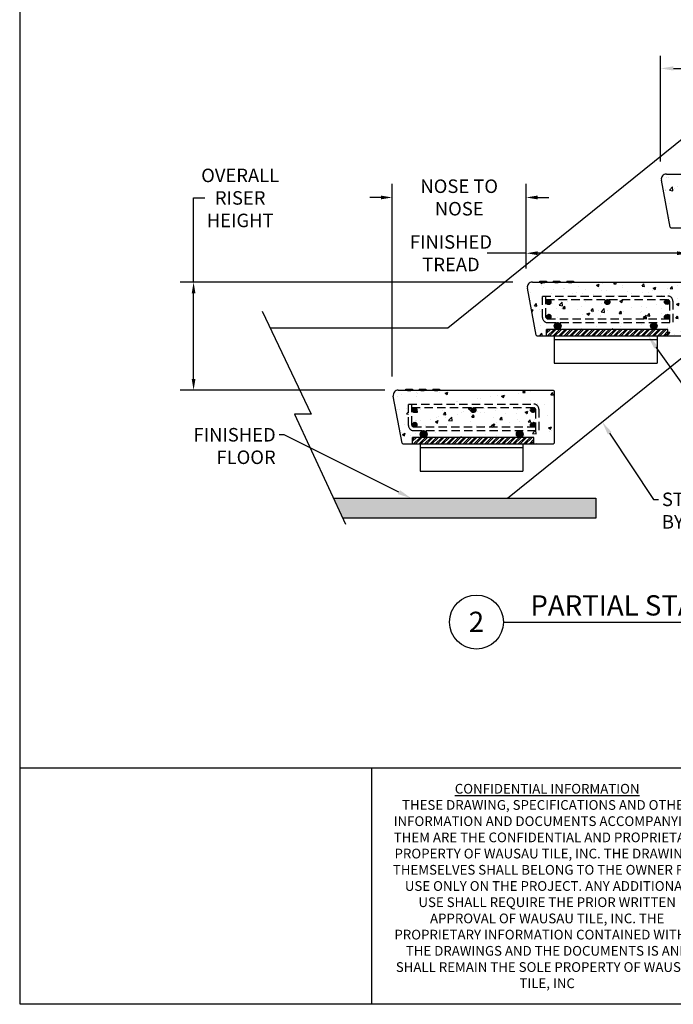
# Model space of a CAD drawing. Extents: x 2678 to 3256, y -4227 to -3457.
# Drawn here: x 2678 to 2969, y -4227 to -3789 of the extents above; entities that cross this region are included whole.
import ezdxf
from ezdxf import colors
from ezdxf.entities.mleader import LeaderData, LeaderLine
from ezdxf.enums import TextEntityAlignment as Align
from ezdxf.math import Vec2, Vec3

# ---------------------------------------------------------------- set-up
doc = ezdxf.new("R2010")
doc.units = 0
doc.header["$LTSCALE"] = 15
doc.header["$MEASUREMENT"] = 0
doc.header["$PDMODE"] = 3
doc.header["$PDSIZE"] = -5
doc.linetypes.add('HIDDEN', pattern=[0.375, 0.25, -0.125])
doc.layers.get('0').update_dxf_attribs({"linetype": 'CONTINUOUS'})
doc.layers.get('Defpoints').update_dxf_attribs({"linetype": 'CONTINUOUS'})
for name, color, linetype in [('DIMENSION', 1, 'CONTINUOUS'), ('DRAW', 3, 'CONTINUOUS'), ('HATCH', 4, 'CONTINUOUS'), ('HIDDEN', 6, 'HIDDEN'), ('STEEL', 6, 'CONTINUOUS'), ('TITLEBLOCK', 55, 'CONTINUOUS'), ('TITLEYELLOW', 2, 'CONTINUOUS')]:
    doc.layers.add(name, color=color, linetype=linetype)
doc.styles.add('DIM', font='ROMANS.SHX', dxfattribs={"width": 0.75, "height": 6})
doc.styles.add('Tahoma', font='tahoma.ttf')
doc.dimstyles.new('X12', dxfattribs={"dimscale": 2, "dimtxt": 6, "dimasz": 2.5, "dimexe": 3, "dimexo": 3, "dimgap": 1, "dimtad": 0, "dimtih": 1, "dimtoh": 1, "dimdec": 4, "dimlfac": 0.083333, "dimzin": 0, "dimdsep": 46, "dimlunit": 5, "dimtxsty": 'DIM', "dimcen": 0.0625, "dimclrt": 256, "dimadec": 0, "dimazin": 0, "dimtfac": 1, "dimtdec": 4, "dimtofl": 0, "dimtmove": 0, "dimatfit": 3, "dimfxl": 1, "dimfrac": 2, "dimtolj": 1, "dimtzin": 0, "dimarcsym": 0})
doc.dimstyles.new('X24', dxfattribs={"dimscale": 2, "dimtxt": 6, "dimasz": 2.5, "dimexe": 3, "dimexo": 3, "dimgap": 1, "dimtad": 0, "dimtih": 1, "dimtoh": 1, "dimdec": 4, "dimlfac": 0.041667, "dimzin": 0, "dimdsep": 46, "dimlunit": 5, "dimtxsty": 'DIM', "dimcen": 0.0625, "dimclrt": 256, "dimadec": 0, "dimazin": 0, "dimtfac": 1, "dimtdec": 4, "dimtofl": 0, "dimtmove": 0, "dimatfit": 3, "dimfxl": 1, "dimfrac": 2, "dimtolj": 1, "dimtzin": 0, "dimarcsym": 0})
doc.dimstyles.new('X6', dxfattribs={"dimscale": 5.67, "dimtxt": 6, "dimasz": 1, "dimexe": 1, "dimexo": 1, "dimgap": 0.0625, "dimtad": 0, "dimtih": 1, "dimtoh": 1, "dimdec": 4, "dimlfac": 0.166667, "dimzin": 0, "dimdsep": 46, "dimlunit": 5, "dimtxsty": 'DIM', "dimcen": 0.0625, "dimadec": 0, "dimazin": 0, "dimtfac": 1, "dimtdec": 4, "dimtofl": 0, "dimtmove": 0, "dimatfit": 3, "dimfxl": 1, "dimfrac": 2, "dimtolj": 1, "dimtzin": 0, "dimarcsym": 0})
pattern_1 = [(45, (4445.1218, 21742.7357), (-0.365927759, 0.365927759), []), (45, (4445.36573, 21742.7357), (-0.365927759, 0.365927759), [])]
pattern_2 = [(45, (4445.1218, 21742.7357), (-0.413657467, 0.413657467), []), (45, (4445.39755, 21742.7357), (-0.413657467, 0.413657467), [])]
pattern_3 = [(45, (4504.7124, 21790.7357), (-0.365927759, 0.365927759), []), (45, (4504.9564, 21790.7357), (-0.365927759, 0.365927759), [])]
pattern_4 = [(45, (4504.7124, 21790.7357), (-0.413657467, 0.413657467), []), (45, (4504.9882, 21790.7357), (-0.413657467, 0.413657467), [])]

# ---------------------------------------------------------------- blocks, each defined once
blk = doc.blocks.new('*U2')
blk.add_line((0.8423, -0.5126), (5.5915, -0.5126))
blk.add_circle((0.5923, -0.5126), 0.25)
at = {"style": 'Tahoma', "flags": 8}
blk.add_attdef('VIEWNAME', text='', height=0.1875, dxfattribs=at).set_placement((1.0922, -0.5109), align=Align.BOTTOM_LEFT)
blk.add_attdef('#', text='', height=0.1875, dxfattribs=at).set_placement((0.5922, -0.5109), align=Align.MIDDLE_CENTER)
blk.add_attdef('VPSCALE', text='', height=0.0938, dxfattribs=at).set_placement((5.5915, -0.589), align=Align.TOP_RIGHT)
blk = doc.blocks.new('*D11')
at = {"layer": 'Defpoints', "color": 0, "transparency": 16777216}
for p in [(2903.49, -3868.36), (2903.49, -3905.96), (2843.89, -3953.96)]:
    blk.add_point(p, dxfattribs=at)
at = {"layer": 'DIMENSION', "color": 0, "lineweight": -2, "transparency": 16777216}
for p, q in [((2843.89, -3947.96), (2843.89, -3862.36)), ((2903.49, -3899.96), (2903.49, -3862.36)), ((2838.89, -3868.36), (2833.89, -3868.36)), ((2908.49, -3868.36), (2913.49, -3868.36))]:
    blk.add_line(p, q, dxfattribs=at)
at = {"layer": 'DIMENSION', "color": 0, "transparency": 16777216}
for points in [[(2838.89, -3867.53), (2838.89, -3869.2), (2843.89, -3868.36)], [(2908.49, -3867.53), (2908.49, -3869.2), (2903.49, -3868.36)]]:
    blk.add_solid(points, dxfattribs=at)
at = {"layer": 'DIMENSION', "transparency": 16777216, "insert": (2873.69, -3868.36), "char_height": 6, "attachment_point": 5, "style": 'DIM'}
blk.add_mtext('\\A1;NOSE TO NOSE', dxfattribs=at)
blk = doc.blocks.new('*D12')
at = {"layer": 'Defpoints', "color": 0, "transparency": 16777216}
for p in [(2975.49, -3893.13), (2903.49, -3905.96), (2975.49, -3906.33)]:
    blk.add_point(p, dxfattribs=at)
at = {"layer": 'DIMENSION', "color": 0, "lineweight": -2, "transparency": 16777216}
for p, q in [((2903.49, -3899.96), (2903.49, -3887.13)), ((2975.49, -3900.33), (2975.49, -3887.13)), ((2903.49, -3893.13), (2886.06, -3893.13)), ((2970.49, -3893.13), (2908.49, -3893.13))]:
    blk.add_line(p, q, dxfattribs=at)
at = {"layer": 'DIMENSION', "color": 0, "transparency": 16777216}
for points in [[(2908.49, -3892.29), (2908.49, -3893.96), (2903.49, -3893.13)], [(2970.49, -3892.29), (2970.49, -3893.96), (2975.49, -3893.13)]]:
    blk.add_solid(points, dxfattribs=at)
at = {"layer": 'DIMENSION', "transparency": 16777216, "insert": (2870.02, -3893.13), "char_height": 6, "attachment_point": 5, "style": 'DIM'}
blk.add_mtext('\\A1;FINISHED\\PTREAD', dxfattribs=at)
blk = doc.blocks.new('*D14')
at = {"layer": 'Defpoints', "color": 0, "transparency": 16777216}
for p in [(3035.08, -3811.04), (2963.22, -3857.98), (3035.08, -3858.33)]:
    blk.add_point(p, dxfattribs=at)
at = {"layer": 'DIMENSION', "color": 0, "lineweight": -2, "transparency": 16777216}
for p, q in [((2963.22, -3852.31), (2963.22, -3805.37)), ((3035.08, -3852.66), (3035.08, -3805.37)), ((2968.89, -3811.04), (2980.47, -3811.04)), ((3029.41, -3811.04), (3017.83, -3811.04))]:
    blk.add_line(p, q, dxfattribs=at)
at = {"layer": 'DIMENSION', "color": 0, "transparency": 16777216}
for points in [[(2968.89, -3810.09), (2968.89, -3811.98), (2963.22, -3811.04)], [(3029.41, -3810.09), (3029.41, -3811.98), (3035.08, -3811.04)]]:
    blk.add_solid(points, dxfattribs=at)
at = {"layer": 'DIMENSION', "color": 0, "transparency": 16777216, "insert": (2999.15, -3811.04), "char_height": 6, "attachment_point": 5, "style": 'DIM'}
blk.add_mtext('\\A1;TOP TREAD\\PWIDTH', dxfattribs=at)
blk = doc.blocks.new('*D15')
at = {"layer": 'Defpoints', "color": 0, "transparency": 16777216}
for p in [(2903.49, -3905.96), (2755.59, -3953.96), (2846.61, -3953.96)]:
    blk.add_point(p, dxfattribs=at)
at = {"layer": 'DIMENSION', "color": 0, "lineweight": -2, "transparency": 16777216}
for p, q in [((2755.59, -3905.96), (2755.59, -3868.56)), ((2755.59, -3868.56), (2760.59, -3868.56)), ((2897.49, -3905.96), (2749.59, -3905.96)), ((2755.59, -3948.96), (2755.59, -3910.96)), ((2840.61, -3953.96), (2749.59, -3953.96))]:
    blk.add_line(p, q, dxfattribs=at)
at = {"layer": 'DIMENSION', "color": 0, "transparency": 16777216}
for points in [[(2754.76, -3910.96), (2756.43, -3910.96), (2755.59, -3905.96)], [(2754.76, -3948.96), (2756.43, -3948.96), (2755.59, -3953.96)]]:
    blk.add_solid(points, dxfattribs=at)
at = {"layer": 'DIMENSION', "transparency": 16777216, "insert": (2776.31, -3868.56), "char_height": 6, "attachment_point": 5, "style": 'DIM'}
blk.add_mtext('\\A1;OVERALL\\PRISER\\PHEIGHT', dxfattribs=at)

msp = doc.modelspace()

# ---------------------------------------------------------------- hatches: boundary and pattern name
at = {"layer": 'DRAW'}
h = msp.add_hatch(color=256, dxfattribs=at)
h.dxf.hatch_style = 1
h.paths.add_polyline_path([(2909.4854, -3905.58117), (2909.4854, -3905.95617), (2910.2354, -3905.95617), (2910.2354, -3906.33117), (2911.7354, -3906.33117), (2911.7354, -3905.95617), (2912.4854, -3905.95617), (2912.4854, -3905.58117)])
h.paths.add_polyline_path([(2917.7354, -3906.33117), (2917.7354, -3905.95617), (2918.4854, -3905.95617), (2918.4854, -3905.58117), (2915.4854, -3905.58117), (2915.4854, -3905.95617), (2916.2354, -3905.95617), (2916.2354, -3906.33117)])
h.paths.add_polyline_path([(2922.2354, -3905.95617), (2922.2354, -3906.33117), (2923.7354, -3906.33117), (2923.7354, -3905.95617), (2924.4854, -3905.95617), (2924.4854, -3905.58117), (2921.4854, -3905.58117), (2921.4854, -3905.95617)])
h = msp.add_hatch(color=256, dxfattribs=at)
h.dxf.hatch_style = 1
h.paths.add_polyline_path([(2849.89476, -3953.58117), (2849.89476, -3953.95617), (2850.64476, -3953.95617), (2850.64476, -3954.33117), (2852.14476, -3954.33117), (2852.14476, -3953.95617), (2852.89476, -3953.95617), (2852.89476, -3953.58117)])
h.paths.add_polyline_path([(2858.14476, -3954.33117), (2858.14476, -3953.95617), (2858.89476, -3953.95617), (2858.89476, -3953.58117), (2855.89476, -3953.58117), (2855.89476, -3953.95617), (2856.64476, -3953.95617), (2856.64476, -3954.33117)])
h.paths.add_polyline_path([(2862.64476, -3953.95617), (2862.64476, -3954.33117), (2864.14476, -3954.33117), (2864.14476, -3953.95617), (2864.89476, -3953.95617), (2864.89476, -3953.58117), (2861.89476, -3953.58117), (2861.89476, -3953.95617)])
h = msp.add_hatch(dxfattribs=at)
h.set_pattern_fill('AR-CONC', color=256, scale=0.6)
h.set_pattern_definition([(50, (3986.435, -2068.337), (4.303561, -0.376513), [0.45, -4.95]), (355, (3986.435, -2068.337), (-0.832508, 4.513153), [0.36, -3.96]), (100.45144, (3986.7936, -2068.368), (3.471053, 4.13664), [0.382441, -4.206853]), (46.1842, (3986.435, -2067.137), (6.403448, -0.993116), [0.675, -7.425]), (96.63564, (3986.9685, -2067.2196), (5.607972, 5.844712), [0.573662, -6.310283]), (351.18416, (3986.435, -2067.137), (5.607972, 5.844712), [0.54, -5.94]), (21, (3987.035, -2067.437), (3.5814423, -2.4157133), [0.45, -4.95]), (326, (3987.035, -2067.437), (1.459892, 4.3509), [0.36, -3.96]), (71.45144, (3987.3334, -2067.638), (5.041334, 1.935187), [0.382441, -4.206853]), (37.5, (3986.4349, -2068.3368), (0.0729591, 1.9973631), [0, -3.912, 0, -4.02, 0, -3.975]), (7.5, (3986.435, -2068.3368), (1.5784172, 2.3664703), [0, -2.292, 0, -3.822, 0, -1.515]), (327.5, (3985.097, -2068.3368), (3.2029346, -0.1353292), [0, -1.5, 0, -4.68, 0, -6.21]), (317.5, (3984.497, -2068.3368), (3.499117, 0.60063), [0, -1.95, 0, -3.108, 0, -4.41])])
h.paths.add_polyline_path([(2817.81345, -4001.95617), (2821.9879, -4010.90175), (2934.3816, -4010.90175), (2934.3816, -4001.95617)])
at = {"layer": 'HATCH'}
h = msp.add_hatch(dxfattribs=at)
h.set_pattern_fill('AR-CONC', color=256, scale=1.75)
h.set_pattern_definition([(50, (3986.435, -2068.337), (12.552053, -1.09816), [1.3125, -14.4375]), (355, (3986.435, -2068.337), (-2.42815, 13.16336), [1.05, -11.55]), (100.45144, (3987.481, -2068.428), (10.123905, 12.0652), [1.11545, -12.26999]), (46.1842, (3986.435, -2064.837), (18.67672, -2.89659), [1.96875, -21.65625]), (96.6356, (3987.991, -2065.078), (16.35658, 17.04708), [1.67318, -18.40499]), (351.1842, (3986.435, -2064.837), (16.35658, 17.04708), [1.575, -17.325]), (21, (3988.185, -2065.712), (10.445873, -7.04583), [1.3125, -14.4375]), (326, (3988.185, -2065.712), (4.25802, 12.690126), [1.05, -11.55]), (71.45144, (3989.055, -2066.299), (14.70389, 5.644295), [1.11545, -12.26999]), (37.5, (3986.435, -2068.337), (0.2127975, 5.825642), [0, -11.41, 0, -11.725, 0, -11.59375]), (7.5, (3986.435, -2068.337), (4.603717, 6.902205), [0, -6.685, 0, -11.1475, 0, -4.41875]), (327.5, (3982.5324, -2068.337), (9.341893, -0.39471), [0, -4.375, 0, -13.65, 0, -18.1125]), (317.5, (3980.7824, -2068.337), (10.205758, 1.751837), [0, -5.6875, 0, -9.065, 0, -12.8625])])
edge = h.paths.add_edge_path()
edge.add_arc((2906.82508, -3962.39503), 2.25, 0, 90, ccw=False)
edge.add_line((2909.07508, -3962.39503), (2909.07508, -3971.95617))
edge.add_line((2909.07508, -3971.95617), (2900.59177, -3971.95617))
edge.add_arc((2900.59177, -3973.45617), 1.5, 0, 90, ccw=False)
edge.add_arc((2900.59177, -3973.45617), 1.5, -90, 0, ccw=False)
edge.add_line((2900.59177, -3974.95617), (2906.89476, -3974.95617))
edge.add_line((2906.89476, -3974.95617), (2906.89476, -3977.95617))
edge.add_line((2906.89476, -3977.95617), (2915.51976, -3977.95617))
edge.add_line((2915.51976, -3977.95617), (2915.89476, -3977.58117))
edge.add_line((2915.89476, -3977.58117), (2915.89476, -3954.33117))
edge.add_line((2915.89476, -3954.33117), (2915.51976, -3953.95617))
edge.add_line((2915.51976, -3953.95617), (2864.14476, -3953.95617))
edge.add_line((2864.14476, -3953.95617), (2864.14476, -3954.33117))
edge.add_line((2864.14476, -3954.33117), (2862.64476, -3954.33117))
edge.add_line((2862.64476, -3954.33117), (2862.64476, -3953.95617))
edge.add_line((2862.64476, -3953.95617), (2858.14476, -3953.95617))
edge.add_line((2858.14476, -3953.95617), (2858.14476, -3954.33117))
edge.add_line((2858.14476, -3954.33117), (2856.64476, -3954.33117))
edge.add_line((2856.64476, -3954.33117), (2856.64476, -3953.95617))
edge.add_line((2856.64476, -3953.95617), (2852.14476, -3953.95617))
edge.add_line((2852.14476, -3953.95617), (2852.14476, -3954.33117))
edge.add_line((2852.14476, -3954.33117), (2850.64476, -3954.33117))
edge.add_line((2850.64476, -3954.33117), (2850.64476, -3953.95617))
edge.add_line((2850.64476, -3953.95617), (2846.60584, -3953.95617))
edge.add_arc((2846.60584, -3956.20617), 2.25, 90, 190.6196553)
edge.add_line((2844.39438, -3956.62082), (2848.32565, -3977.58759))
edge.add_line((2848.32565, -3977.58759), (2848.76976, -3977.95617))
edge.add_line((2848.76976, -3977.95617), (2852.89476, -3977.95617))
edge.add_line((2852.89476, -3977.95617), (2852.89476, -3974.95617))
edge.add_line((2852.89476, -3974.95617), (2857.86782, -3974.95617))
edge.add_arc((2857.86782, -3973.45617), 1.5, 180, 270, ccw=False)
edge.add_arc((2857.86782, -3973.45617), 1.5, 90, 180, ccw=False)
edge.add_line((2857.86782, -3971.95617), (2853.39722, -3971.95617))
edge.add_arc((2853.39722, -3969.70617), 2.25, 180, 270, ccw=False)
edge.add_line((2851.14722, -3969.70617), (2851.14722, -3960.14503))
edge.add_line((2851.14722, -3960.14503), (2906.82508, -3960.14503))
edge = h.paths.add_edge_path(flags=17)
edge.add_arc((2906.45008, -3969.33117), 1.125, 180, 270, ccw=False)
edge.add_arc((2906.45008, -3969.33117), 1.125, 0, 180, ccw=False)
edge.add_line((2907.57508, -3969.33117), (2907.57508, -3962.91767))
edge.add_arc((2906.46855, -3962.71463), 1.125, 180, 349.6018907, ccw=False)
edge.add_arc((2906.46855, -3962.71463), 1.125, 108.0572321, 180, ccw=False)
edge.add_line((2906.11984, -3961.64503), (2879.92748, -3961.64503))
edge.add_arc((2879.92748, -3962.77003), 1.125, 0, 90, ccw=False)
edge.add_arc((2879.92748, -3962.77003), 1.125, -180, 0, ccw=False)
edge.add_arc((2879.92748, -3962.77003), 1.125, 90, 180, ccw=False)
edge.add_line((2879.92748, -3961.64503), (2853.76822, -3961.65615))
edge.add_arc((2853.76822, -3962.78115), 1.125, 0, 90, ccw=False)
edge.add_arc((2853.76822, -3962.78115), 1.125, 184.8316308, 360, ccw=False)
edge.add_line((2852.64722, -3962.8759), (2852.64722, -3969.33117))
edge.add_arc((2853.77222, -3969.33117), 1.125, 0, 180, ccw=False)
edge.add_arc((2853.77222, -3969.33117), 1.125, -90, 0, ccw=False)
edge.add_line((2853.77222, -3970.45617), (2906.45008, -3970.45617))
edge = h.paths.add_edge_path(flags=17)
edge.add_arc((2900.59177, -3973.45617), 1.5, 180, 270, ccw=False)
edge.add_arc((2900.59177, -3973.45617), 1.5, 90, 180, ccw=False)
edge.add_line((2900.59177, -3971.95617), (2857.86782, -3971.95617))
edge.add_arc((2857.86782, -3973.45617), 1.5, 0, 90, ccw=False)
edge.add_arc((2857.86782, -3973.45617), 1.5, -90, 0, ccw=False)
edge.add_line((2857.86782, -3974.95617), (2900.59177, -3974.95617))
edge = h.paths.add_edge_path(flags=17)
edge.add_arc((2966.04072, -3921.33117), 1.125, 180, 270, ccw=False)
edge.add_arc((2966.04072, -3921.33117), 1.125, 0, 180, ccw=False)
edge.add_line((2967.16572, -3921.33117), (2967.16572, -3914.91767))
edge.add_arc((2966.0592, -3914.71463), 1.125, 180, 349.6018907, ccw=False)
edge.add_arc((2966.0592, -3914.71463), 1.125, 108.0572321, 180, ccw=False)
edge.add_line((2965.71048, -3913.64503), (2939.51812, -3913.64503))
edge.add_arc((2939.51812, -3914.77003), 1.125, 0, 90, ccw=False)
edge.add_arc((2939.51812, -3914.77003), 1.125, -180, 0, ccw=False)
edge.add_arc((2939.51812, -3914.77003), 1.125, 90, 180, ccw=False)
edge.add_line((2939.51812, -3913.64503), (2913.35886, -3913.65615))
edge.add_arc((2913.35886, -3914.78115), 1.125, 0, 90, ccw=False)
edge.add_arc((2913.35886, -3914.78115), 1.125, 184.8316308, 360, ccw=False)
edge.add_line((2912.23786, -3914.8759), (2912.23786, -3921.33117))
edge.add_arc((2913.36286, -3921.33117), 1.125, 0, 180, ccw=False)
edge.add_arc((2913.36286, -3921.33117), 1.125, -90, 0, ccw=False)
edge.add_line((2913.36286, -3922.45617), (2966.04072, -3922.45617))
edge = h.paths.add_edge_path()
edge.add_line((2923.7354, -3905.95617), (2923.7354, -3906.33117))
edge.add_line((2923.7354, -3906.33117), (2922.2354, -3906.33117))
edge.add_line((2922.2354, -3906.33117), (2922.2354, -3905.95617))
edge.add_line((2922.2354, -3905.95617), (2917.7354, -3905.95617))
edge.add_line((2917.7354, -3905.95617), (2917.7354, -3906.33117))
edge.add_line((2917.7354, -3906.33117), (2916.2354, -3906.33117))
edge.add_line((2916.2354, -3906.33117), (2916.2354, -3905.95617))
edge.add_line((2916.2354, -3905.95617), (2911.7354, -3905.95617))
edge.add_line((2911.7354, -3905.95617), (2911.7354, -3906.33117))
edge.add_line((2911.7354, -3906.33117), (2910.2354, -3906.33117))
edge.add_line((2910.2354, -3906.33117), (2910.2354, -3905.95617))
edge.add_line((2910.2354, -3905.95617), (2906.19648, -3905.95617))
edge.add_arc((2906.19648, -3908.20617), 2.25, 90, 190.6196553)
edge.add_line((2903.98502, -3908.62082), (2907.91629, -3929.58759))
edge.add_line((2907.91629, -3929.58759), (2908.3604, -3929.95617))
edge.add_line((2908.3604, -3929.95617), (2912.4854, -3929.95617))
edge.add_line((2912.4854, -3929.95617), (2912.4854, -3926.95617))
edge.add_line((2912.4854, -3926.95617), (2917.45847, -3926.95617))
edge.add_arc((2917.45847, -3925.45617), 1.5, 180, 270, ccw=False)
edge.add_arc((2917.45847, -3925.45617), 1.5, 90, 180, ccw=False)
edge.add_line((2917.45847, -3923.95617), (2912.98786, -3923.95617))
edge.add_arc((2912.98786, -3921.70617), 2.25, 180, 270, ccw=False)
edge.add_line((2910.73786, -3921.70617), (2910.73786, -3912.14503))
edge.add_line((2910.73786, -3912.14503), (2966.41572, -3912.14503))
edge.add_arc((2966.41572, -3914.39503), 2.25, 0, 90, ccw=False)
edge.add_line((2968.66572, -3914.39503), (2968.66572, -3923.95617))
edge.add_line((2968.66572, -3923.95617), (2960.18242, -3923.95617))
edge.add_arc((2960.18242, -3925.45617), 1.5, 0, 90, ccw=False)
edge.add_arc((2960.18242, -3925.45617), 1.5, -90, 0, ccw=False)
edge.add_line((2960.18242, -3926.95617), (2966.4854, -3926.95617))
edge.add_line((2966.4854, -3926.95617), (2966.4854, -3929.95617))
edge.add_line((2966.4854, -3929.95617), (2975.1104, -3929.95617))
edge.add_line((2975.1104, -3929.95617), (2975.4854, -3929.58117))
edge.add_line((2975.4854, -3929.58117), (2975.4854, -3906.33117))
edge.add_line((2975.4854, -3906.33117), (2975.1104, -3905.95617))
edge.add_line((2975.1104, -3905.95617), (2923.7354, -3905.95617))
edge = h.paths.add_edge_path(flags=17)
edge.add_arc((2917.45847, -3925.45617), 1.5, 0, 90, ccw=False)
edge.add_arc((2917.45847, -3925.45617), 1.5, -90, 0, ccw=False)
edge.add_line((2917.45847, -3926.95617), (2960.18242, -3926.95617))
edge.add_arc((2960.18242, -3925.45617), 1.5, 180, 270, ccw=False)
edge.add_arc((2960.18242, -3925.45617), 1.5, 90, 180, ccw=False)
edge.add_line((2960.18242, -3923.95617), (2917.45847, -3923.95617))
edge = h.paths.add_edge_path(flags=17)
edge.add_arc((3019.77306, -3877.45617), 1.5, 180, 270, ccw=False)
edge.add_arc((3019.77306, -3877.45617), 1.5, 90, 180, ccw=False)
edge.add_line((3019.77306, -3875.95617), (2977.04911, -3875.95617))
edge.add_arc((2977.04911, -3877.45617), 1.5, 0, 90, ccw=False)
edge.add_arc((2977.04911, -3877.45617), 1.5, -90, 0, ccw=False)
edge.add_line((2977.04911, -3878.95617), (3019.77306, -3878.95617))
edge = h.paths.add_edge_path(flags=17)
edge.add_arc((2972.94951, -3866.78115), 1.125, 0, 90, ccw=False)
edge.add_arc((2972.94951, -3866.78115), 1.125, 184.8316308, 360, ccw=False)
edge.add_line((2971.82851, -3866.8759), (2971.82851, -3873.33117))
edge.add_arc((2972.95351, -3873.33117), 1.125, 0, 180, ccw=False)
edge.add_arc((2972.95351, -3873.33117), 1.125, -90, 0, ccw=False)
edge.add_line((2972.95351, -3874.45617), (3025.63136, -3874.45617))
edge.add_arc((3025.63136, -3873.33117), 1.125, 180, 270, ccw=False)
edge.add_arc((3025.63136, -3873.33117), 1.125, 0, 180, ccw=False)
edge.add_line((3026.75636, -3873.33117), (3026.75636, -3866.91767))
edge.add_arc((3025.64984, -3866.71463), 1.125, 180, 349.6018907, ccw=False)
edge.add_arc((3025.64984, -3866.71463), 1.125, 108.0572321, 180, ccw=False)
edge.add_line((3025.30113, -3865.64503), (2999.10877, -3865.64503))
edge.add_arc((2999.10877, -3866.77003), 1.125, 0, 90, ccw=False)
edge.add_arc((2999.10877, -3866.77003), 1.125, -180, 0, ccw=False)
edge.add_arc((2999.10877, -3866.77003), 1.125, 90, 180, ccw=False)
edge.add_line((2999.10877, -3865.64503), (2972.94951, -3865.65615))
edge = h.paths.add_edge_path()
edge.add_line((2983.32604, -3857.95617), (2983.32604, -3858.33117))
edge.add_line((2983.32604, -3858.33117), (2981.82604, -3858.33117))
edge.add_line((2981.82604, -3858.33117), (2981.82604, -3857.95617))
edge.add_line((2981.82604, -3857.95617), (2977.32604, -3857.95617))
edge.add_line((2977.32604, -3857.95617), (2977.32604, -3858.33117))
edge.add_line((2977.32604, -3858.33117), (2975.82604, -3858.33117))
edge.add_line((2975.82604, -3858.33117), (2975.82604, -3857.95617))
edge.add_line((2975.82604, -3857.95617), (2971.32604, -3857.95617))
edge.add_line((2971.32604, -3857.95617), (2971.32604, -3858.33117))
edge.add_line((2971.32604, -3858.33117), (2969.82604, -3858.33117))
edge.add_line((2969.82604, -3858.33117), (2969.82604, -3857.95617))
edge.add_line((2969.82604, -3857.95617), (2965.78713, -3857.95617))
edge.add_arc((2965.78713, -3860.20617), 2.25, 90, 190.6196553)
edge.add_line((2963.57567, -3860.62082), (2967.50694, -3881.58759))
edge.add_line((2967.50694, -3881.58759), (2967.95104, -3881.95617))
edge.add_line((2967.95104, -3881.95617), (2972.07604, -3881.95617))
edge.add_line((2972.07604, -3881.95617), (2972.07604, -3878.95617))
edge.add_line((2972.07604, -3878.95617), (2977.04911, -3878.95617))
edge.add_arc((2977.04911, -3877.45617), 1.5, 180, 270, ccw=False)
edge.add_arc((2977.04911, -3877.45617), 1.5, 90, 180, ccw=False)
edge.add_line((2977.04911, -3875.95617), (2972.57851, -3875.95617))
edge.add_arc((2972.57851, -3873.70617), 2.25, 180, 270, ccw=False)
edge.add_line((2970.32851, -3873.70617), (2970.32851, -3864.14503))
edge.add_line((2970.32851, -3864.14503), (3026.00636, -3864.14503))
edge.add_arc((3026.00636, -3866.39503), 2.25, 0, 90, ccw=False)
edge.add_line((3028.25636, -3866.39503), (3028.25636, -3875.95617))
edge.add_line((3028.25636, -3875.95617), (3019.77306, -3875.95617))
edge.add_arc((3019.77306, -3877.45617), 1.5, 0, 90, ccw=False)
edge.add_arc((3019.77306, -3877.45617), 1.5, -90, 0, ccw=False)
edge.add_line((3019.77306, -3878.95617), (3026.07604, -3878.95617))
edge.add_line((3026.07604, -3878.95617), (3026.07604, -3881.95617))
edge.add_line((3026.07604, -3881.95617), (3034.70104, -3881.95617))
edge.add_line((3034.70104, -3881.95617), (3035.07604, -3881.58117))
edge.add_line((3035.07604, -3881.58117), (3035.07604, -3858.33117))
edge.add_line((3035.07604, -3858.33117), (3034.70104, -3857.95617))
edge.add_line((3034.70104, -3857.95617), (2983.32604, -3857.95617))
at = {"layer": 'STEEL'}
h = msp.add_hatch(dxfattribs=at)
h.set_pattern_fill('ANSI32', color=256, scale=1.56)
h.set_pattern_definition(pattern_4)
h.paths.add_polyline_path([(2914.48386, -3914.78115, 0.958700621), (2912.23786, -3914.68639), (2912.23786, -3914.8759, 0.958700621)])
h.paths.add_polyline_path([(2914.48786, -3921.33117, 1), (2912.23786, -3921.33117, 1)])
h = msp.add_hatch(dxfattribs=at)
h.set_pattern_fill('ANSI32', color=256, scale=1.56)
h.set_pattern_definition(pattern_4)
h.paths.add_polyline_path([(2940.64312, -3914.77003, 1), (2938.39312, -3914.77003, 1)])
h = msp.add_hatch(dxfattribs=at)
h.set_pattern_fill('ANSI32', color=256, scale=1.56)
h.set_pattern_definition(pattern_4)
h.paths.add_polyline_path([(2967.16572, -3914.51158, 0.27518619), (2966.40791, -3913.64503), (2965.71048, -3913.64503, 0.324643633), (2964.9342, -3914.71463, 0.913140737), (2967.16572, -3914.91767)])
h = msp.add_hatch(dxfattribs=at)
h.set_pattern_fill('ANSI32', color=256, scale=1.56)
h.set_pattern_definition(pattern_4)
h.paths.add_polyline_path([(2967.16572, -3921.33117, 1), (2964.91572, -3921.33117, 1)])
h = msp.add_hatch(dxfattribs=at)
h.set_pattern_fill('ANSI32', color=256, scale=4.62)
h.set_pattern_definition([(45, (4504.7124, 21790.7357), (-1.2250625, 1.2250625), []), (45, (4505.5291, 21790.7357), (-1.2250625, 1.2250625), [])])
h.paths.add_polyline_path([(2966.4854, -3929.95617), (2966.4854, -3926.95617), (2912.4854, -3926.95617), (2912.4854, -3929.95617)])
h = msp.add_hatch(dxfattribs=at)
h.set_pattern_fill('ANSI32', color=256, scale=1.38)
h.set_pattern_definition(pattern_3)
h.paths.add_polyline_path([(2918.95847, -3925.45617, 1), (2915.95847, -3925.45617, 1)])
h = msp.add_hatch(dxfattribs=at)
h.set_pattern_fill('ANSI32', color=256, scale=1.38)
h.set_pattern_definition(pattern_3)
h.paths.add_polyline_path([(2961.68242, -3925.45617, 1), (2958.68242, -3925.45617, 1)])
h = msp.add_hatch(dxfattribs=at)
h.set_pattern_fill('ANSI32', color=256, scale=1.56)
h.set_pattern_definition(pattern_2)
h.paths.add_polyline_path([(2854.89322, -3962.78115, 0.958700621), (2852.64722, -3962.68639), (2852.64722, -3962.8759, 0.958700621)])
h.paths.add_polyline_path([(2854.89722, -3969.33117, 1), (2852.64722, -3969.33117, 1)])
h = msp.add_hatch(dxfattribs=at)
h.set_pattern_fill('ANSI32', color=256, scale=1.56)
h.set_pattern_definition(pattern_2)
h.paths.add_polyline_path([(2881.05248, -3962.77003, 1), (2878.80248, -3962.77003, 1)])
h = msp.add_hatch(dxfattribs=at)
h.set_pattern_fill('ANSI32', color=256, scale=1.56)
h.set_pattern_definition(pattern_2)
h.paths.add_polyline_path([(2907.57508, -3962.51158, 0.27518619), (2906.81727, -3961.64503), (2906.11984, -3961.64503, 0.324643633), (2905.34355, -3962.71463, 0.913140737), (2907.57508, -3962.91767)])
h = msp.add_hatch(dxfattribs=at)
h.set_pattern_fill('ANSI32', color=256, scale=1.38)
h.set_pattern_definition(pattern_1)
h.paths.add_polyline_path([(2859.36782, -3973.45617, 1), (2856.36782, -3973.45617, 1)])
h = msp.add_hatch(dxfattribs=at)
h.set_pattern_fill('ANSI32', color=256, scale=1.38)
h.set_pattern_definition(pattern_1)
h.paths.add_polyline_path([(2902.09177, -3973.45617, 1), (2899.09177, -3973.45617, 1)])
h = msp.add_hatch(dxfattribs=at)
h.set_pattern_fill('ANSI32', color=256, scale=1.56)
h.set_pattern_definition(pattern_2)
h.paths.add_polyline_path([(2907.57508, -3969.33117, 1), (2905.32508, -3969.33117, 1)])
h = msp.add_hatch(dxfattribs=at)
h.set_pattern_fill('ANSI32', color=256, scale=4.62)
h.set_pattern_definition([(45, (4445.1218, 21742.7357), (-1.2250625, 1.2250625), []), (45, (4445.9385, 21742.7357), (-1.2250625, 1.2250625), [])])
h.paths.add_polyline_path([(2906.89476, -3977.95617), (2906.89476, -3974.95617), (2852.89476, -3974.95617), (2852.89476, -3977.95617)])

# ---------------------------------------------------------------- linework, layer by layer
at = {"layer": 'DIMENSION'}
for p, q in [((2786.0873, -3918.894), (2807.83566, -3964.68979)), ((2961.15801, -3934.85124), (2982.67968, -3965.21475)), ((2807.83566, -3964.68979), (2800.42314, -3964.68979)), ((2800.42314, -3964.68979), (2823.17287, -4013.44107))]:
    msp.add_line(p, q, dxfattribs=at)
msp.add_solid([(2960.34216, -3935.42951), (2961.97385, -3934.27297), (2957.68838, -3929.95617)], dxfattribs=at)
at = {"layer": 'DRAW'}
for p, q in [((2965.78713, -3857.95617), (3034.70104, -3857.95617)), ((2967.50694, -3881.58759), (2963.57567, -3860.62082)), ((2967.50694, -3881.58759), (2967.95104, -3881.95617)), ((3034.70104, -3881.95617), (2967.95104, -3881.95617)), ((2906.19648, -3905.95617), (2975.1104, -3905.95617)), ((2909.4854, -3905.95617), (2909.4854, -3905.58117)), ((2909.4854, -3905.58117), (2912.4854, -3905.58117)), ((2910.2354, -3905.95617), (2909.4854, -3905.95617)), ((2910.2354, -3906.33117), (2910.2354, -3905.95617)), ((2911.7354, -3906.33117), (2910.2354, -3906.33117)), ((2912.4854, -3905.95617), (2911.7354, -3905.95617)), ((2911.7354, -3905.95617), (2911.7354, -3906.33117)), ((2912.4854, -3905.58117), (2912.4854, -3905.95617)), ((2915.4854, -3905.58117), (2915.4854, -3905.95617)), ((2915.4854, -3905.58117), (2918.4854, -3905.58117)), ((2916.2354, -3905.95617), (2915.4854, -3905.95617)), ((2916.2354, -3906.33117), (2916.2354, -3905.95617)), ((2917.7354, -3906.33117), (2916.2354, -3906.33117)), ((2918.4854, -3905.95617), (2917.7354, -3905.95617)), ((2917.7354, -3905.95617), (2917.7354, -3906.33117)), ((2918.4854, -3905.58117), (2918.4854, -3905.95617)), ((2921.4854, -3905.58117), (2921.4854, -3905.95617)), ((2921.4854, -3905.58117), (2924.4854, -3905.58117)), ((2922.2354, -3905.95617), (2921.4854, -3905.95617)), ((2922.2354, -3906.33117), (2922.2354, -3905.95617)), ((2923.7354, -3906.33117), (2922.2354, -3906.33117)), ((2924.4854, -3905.95617), (2923.7354, -3905.95617)), ((2923.7354, -3905.95617), (2923.7354, -3906.33117)), ((2924.4854, -3905.58117), (2924.4854, -3905.95617)), ((2907.91629, -3929.58759), (2903.98502, -3908.62082)), ((2907.91629, -3929.58759), (2908.3604, -3929.95617)), ((2975.1104, -3929.95617), (2908.3604, -3929.95617)), ((2846.60584, -3953.95617), (2915.51976, -3953.95617)), ((2849.89476, -3953.95617), (2849.89476, -3953.58117)), ((2849.89476, -3953.58117), (2852.89476, -3953.58117)), ((2850.64476, -3953.95617), (2849.89476, -3953.95617)), ((2850.64476, -3954.33117), (2850.64476, -3953.95617)), ((2852.14476, -3954.33117), (2850.64476, -3954.33117)), ((2852.89476, -3953.95617), (2852.14476, -3953.95617)), ((2852.14476, -3953.95617), (2852.14476, -3954.33117)), ((2852.89476, -3953.58117), (2852.89476, -3953.95617)), ((2855.89476, -3953.58117), (2855.89476, -3953.95617)), ((2855.89476, -3953.58117), (2858.89476, -3953.58117)), ((2856.64476, -3953.95617), (2855.89476, -3953.95617)), ((2856.64476, -3954.33117), (2856.64476, -3953.95617)), ((2858.14476, -3954.33117), (2856.64476, -3954.33117)), ((2858.89476, -3953.95617), (2858.14476, -3953.95617)), ((2858.14476, -3953.95617), (2858.14476, -3954.33117)), ((2858.89476, -3953.58117), (2858.89476, -3953.95617)), ((2861.89476, -3953.58117), (2861.89476, -3953.95617)), ((2861.89476, -3953.58117), (2864.89476, -3953.58117)), ((2862.64476, -3953.95617), (2861.89476, -3953.95617)), ((2862.64476, -3954.33117), (2862.64476, -3953.95617)), ((2864.14476, -3954.33117), (2862.64476, -3954.33117)), ((2864.89476, -3953.95617), (2864.14476, -3953.95617)), ((2864.14476, -3953.95617), (2864.14476, -3954.33117)), ((2864.89476, -3953.58117), (2864.89476, -3953.95617)), ((2915.51976, -3953.95617), (2915.89476, -3954.33117)), ((2915.89476, -3954.33117), (2915.89476, -3977.58117)), ((2848.32565, -3977.58759), (2844.39438, -3956.62082)), ((2848.32565, -3977.58759), (2848.76976, -3977.95617)), ((2915.51976, -3977.95617), (2848.76976, -3977.95617)), ((2915.51976, -3977.95617), (2915.89476, -3977.58117)), ((2817.82599, -4001.95617), (2934.3816, -4001.95617)), ((2934.3816, -4001.95617), (2934.3816, -4010.90175)), ((2934.3816, -4010.90175), (2821.9879, -4010.90175))]:
    msp.add_line(p, q, dxfattribs=at)
for centre in [(2965.78713, -3860.20617), (2906.19648, -3908.20617), (2846.60584, -3956.20617)]:
    msp.add_arc(centre, 2.25, 90, 190.6196553, dxfattribs=at)
at = {"layer": 'HIDDEN'}
for p, q in [((2910.73786, -3921.70617), (2910.73786, -3912.14503)), ((2910.73786, -3912.14503), (2966.41572, -3912.14503)), ((2912.23786, -3921.33117), (2912.23786, -3912.14503)), ((2912.23786, -3913.64503), (2966.04072, -3913.64503)), ((2967.16572, -3914.77003), (2967.16572, -3923.95617)), ((2968.66572, -3914.39503), (2968.66572, -3923.95617)), ((2967.16572, -3922.45617), (2913.36286, -3922.45617)), ((2912.98786, -3923.95617), (2968.66572, -3923.95617)), ((2851.14722, -3969.70617), (2851.14722, -3960.14503)), ((2851.14722, -3960.14503), (2906.82508, -3960.14503)), ((2852.64722, -3969.33117), (2852.64722, -3960.14503)), ((2852.64722, -3961.64503), (2906.45008, -3961.64503)), ((2907.57508, -3962.77003), (2907.57508, -3971.95617)), ((2909.07508, -3962.39503), (2909.07508, -3971.95617)), ((2853.39722, -3971.95617), (2909.07508, -3971.95617)), ((2907.57508, -3970.45617), (2853.77222, -3970.45617))]:
    msp.add_line(p, q, dxfattribs=at)
for centre in [(2913.35886, -3914.78115), (2939.51812, -3914.77003), (2966.0592, -3914.71463), (2913.36286, -3921.33117), (2966.04072, -3921.33117), (2853.76822, -3962.78115), (2879.92748, -3962.77003), (2906.46855, -3962.71463), (2853.77222, -3969.33117), (2906.45008, -3969.33117)]:
    msp.add_circle(centre, 1.125, dxfattribs=at)
for centre, start, end in [((2966.41572, -3914.39503), 0, 90), ((2912.98786, -3921.70617), 180, 270), ((2906.82508, -3962.39503), 0, 90), ((2853.39722, -3969.70617), 180, 270)]:
    msp.add_arc(centre, 2.25, start, end, dxfattribs=at)
at = {"layer": 'STEEL'}
for p, q in [((2986.75391, -3831.17936), (2868.58877, -3926.36086)), ((2895.19867, -4001.95617), (3013.17179, -3906.92936)), ((2868.58877, -3926.36086), (2789.63331, -3926.36086)), ((2789.64659, -3926.38883), (2789.64659, -3926.38883)), ((2912.4854, -3929.95617), (2912.4854, -3926.95617)), ((2966.4854, -3926.95617), (2912.4854, -3926.95617)), ((2966.4854, -3929.95617), (2966.4854, -3926.95617)), ((2915.89476, -3929.95617), (2915.89476, -3941.95617)), ((2915.89476, -3929.95617), (2915.89476, -3931.45617)), ((2915.89476, -3931.45617), (2961.62685, -3931.45617)), ((2961.62685, -3929.95617), (2961.62685, -3941.95617)), ((2915.89476, -3941.95617), (2961.62685, -3941.95617)), ((2852.89476, -3977.95617), (2852.89476, -3974.95617)), ((2906.89476, -3974.95617), (2852.89476, -3974.95617)), ((2906.89476, -3977.95617), (2906.89476, -3974.95617)), ((2856.30411, -3977.95617), (2856.30411, -3989.95617)), ((2856.30411, -3977.95617), (2856.30411, -3979.45617)), ((2856.30411, -3979.45617), (2902.03621, -3979.45617)), ((2902.03621, -3977.95617), (2902.03621, -3989.95617)), ((2856.30411, -3989.95617), (2902.03621, -3989.95617))]:
    msp.add_line(p, q, dxfattribs=at)
for centre in [(2917.45847, -3925.45617), (2960.18242, -3925.45617), (2857.86782, -3973.45617), (2900.59177, -3973.45617)]:
    msp.add_circle(centre, 1.5, dxfattribs=at)
at = {"layer": 'TITLEBLOCK'}
for p, q in [((2678.28168, -4121.83423), (3140.17608, -4121.83423)), ((2834.89708, -4226.82605), (2834.89708, -4121.83423))]:
    msp.add_line(p, q, dxfattribs=at)
at = {"layer": 'TITLEYELLOW'}
for p, q in [((2678.28168, -3456.79281), (2678.28168, -4226.61681)), ((2678.28168, -4226.61681), (3255.64968, -4226.61681))]:
    msp.add_line(p, q, dxfattribs=at)

# ---------------------------------------------------------------- block references
at = {"layer": 'DIMENSION'}
ref = msp.add_blockref('*U2', (2852.92004, -4032.37989), dxfattribs=dict(at, xscale=48, yscale=48, zscale=48))
ref.add_attrib('VPSCALE', 'Scale: 1 1/2" = 1\'', dxfattribs={"layer": '0', "height": 4.5024, "style": 'Tahoma'}).set_placement((3121.31412, -4060.65189), align=Align.TOP_RIGHT)
ref.add_attrib('VIEWNAME', 'PARTIAL STAIR SECTION SS-30 TREAD', dxfattribs={"layer": '0', "height": 9, "style": 'Tahoma'}).set_placement((2905.34564, -4056.90309), align=Align.BOTTOM_LEFT)
ref.add_attrib('#', '2', dxfattribs={"layer": '0', "height": 9, "style": 'Tahoma'}).set_placement((2881.34564, -4056.90309), align=Align.MIDDLE_CENTER)

# ---------------------------------------------------------------- texts
at = {"layer": 'DIMENSION', "insert": (2843.87325, -4128.89525), "char_height": 4.32, "attachment_point": 1, "style": 'DIM'}
msp.add_mtext_dynamic_manual_height_columns('\\pxqc;{\\LCONFIDENTIAL INFORMATION}\\PTHESE DRAWING, SPECIFICATIONS AND OTHER INFORMATION AND DOCUMENTS ACCOMPANYING THEM ARE THE CONFIDENTIAL AND PROPRIETARY PROPERTY OF WAUSAU TILE, INC. THE DRAWINGS THEMSELVES SHALL BELONG TO THE OWNER FOR USE ONLY ON THE PROJECT. ANY ADDITIONAL USE SHALL REQUIRE THE PRIOR WRITTEN APPROVAL OF WAUSAU TILE, INC. THE PROPRIETARY INFORMATION CONTAINED WITHIN THE DRAWINGS AND THE DOCUMENTS IS AND SHALL REMAIN THE SOLE PROPERTY OF WAUSAU TILE, INC', width=137.8298687, gutter_width=3.75, heights=[0], dxfattribs=at)

# ---------------------------------------------------------------- dimensions: what is measured, and where the dimension line sits
at = {"layer": 'DIMENSION'}
for base, p1, p2, text, dimstyle, picture, middle in [((3035.07604, -3811.03608), (2963.22358, -3857.98295), (3035.07604, -3858.33117), 'TOP TREAD\\PWIDTH', 'X6', '*D14', (2999.14981, -3811.03608)), ((2903.4854, -3868.36395), (2843.89476, -3953.95617), (2903.4854, -3905.95617), 'NOSE TO NOSE', 'X24', '*D11', (2873.69008, -3868.36395))]:
    dim = msp.add_linear_dim(base=base, p1=p1, p2=p2, text=text, dimstyle=dimstyle, override={"dimpost": '"'}, dxfattribs=at)
    dim.commit()
    dim.dimension.update_dxf_attribs({"geometry": picture, "text_midpoint": middle})
dim = msp.add_linear_dim(base=(2755.59358, -3953.95617), p1=(2903.4854, -3905.95617), p2=(2846.60584, -3953.95617), angle=90, text='OVERALL\\PRISER\\PHEIGHT', dimstyle='X12', override={"dimpost": '"'}, dxfattribs=at)
dim.commit()
dim.dimension.update_dxf_attribs({"geometry": '*D15', "text_midpoint": (2776.30787, -3868.56316), "dimtype": 128})
dim = msp.add_linear_dim(base=(2975.4854, -3893.12832), p1=(2903.4854, -3905.95617), p2=(2975.4854, -3906.33117), text='FINISHED\\PTREAD', dimstyle='X12', override={"dimpost": '"'}, dxfattribs=at)
dim.commit()
dim.dimension.update_dxf_attribs({"geometry": '*D12', "text_midpoint": (2870.02111, -3893.12832), "dimtype": 128})

# ---------------------------------------------------------------- leaders
ml = msp.add_multileader_mtext('Standard', dxfattribs=at)
ml.set_content('FINISHED\\PFLOOR', color=256, style='DIM')
ml.set_leader_properties(color=256)
ml.build(insert=Vec2(0, 0))
ml.multileader.update_dxf_attribs({"dogleg_length": 2.25, "arrow_head_size": 6})
ctx = ml.context
ctx.base_point, ctx.char_height, ctx.arrow_head_size, ctx.landing_gap_size, ctx.plane_origin = Vec3(2762.51823, -3973.78116), 6, 6, 1.5, Vec3(2844.03108, -4001.95617)
ctx.text_align_type = 2
notes = []
notes.append((ctx, [(0, (1, 1, 0), (2795.83966, -3973.78116), (-1, 0), 2.25, [(0, [(2852.26956, -4001.95617)], 0, [])])]))
ctx.mtext.insert, ctx.mtext.alignment, ctx.mtext.flow_direction = Vec3(2792.08966, -3970.78116), 3, 5
ml = msp.add_multileader_mtext('Standard', dxfattribs=at)
ml.set_content('STRINGER BEYOND\\PBY OTHERS', color=256, style='DIM')
ml.set_leader_properties(color=256)
ml.build(insert=Vec2(0, 0))
ml.multileader.update_dxf_attribs({"dogleg_length": 2.25, "arrow_head_size": 6})
ctx = ml.context
ctx.base_point, ctx.char_height, ctx.arrow_head_size, ctx.landing_gap_size, ctx.plane_origin = Vec3(2962.3011, -4002.47756), 6, 6, 1.5, Vec3(2937.2451, -3968.08796)
notes.append((ctx, [(0, (1, 1, 0), (2960.0511, -4002.47756), (1, 0), 2.25, [(0, [(2937.2451, -3968.08796)], 0, [])])]))
ctx.mtext.insert, ctx.mtext.flow_direction = Vec3(2963.8011, -3999.47756), 5
for ctx, leaders in notes:
    for number, flags, end, landing, length, lines in leaders:
        leader = LeaderData()
        leader.index, (leader.has_last_leader_line, leader.has_dogleg_vector, leader.attachment_direction) = number, flags
        leader.last_leader_point, leader.dogleg_vector, leader.dogleg_length = Vec3(end), Vec3(landing), length
        for number, points, colour, breaks in lines:
            line = LeaderLine()
            line.index, line.vertices, line.color, line.breaks = number, Vec3.list(points), colors.encode_raw_color(colour), breaks
            leader.lines.append(line)
        ctx.leaders.append(leader)

doc.saveas('drawing.dxf')
